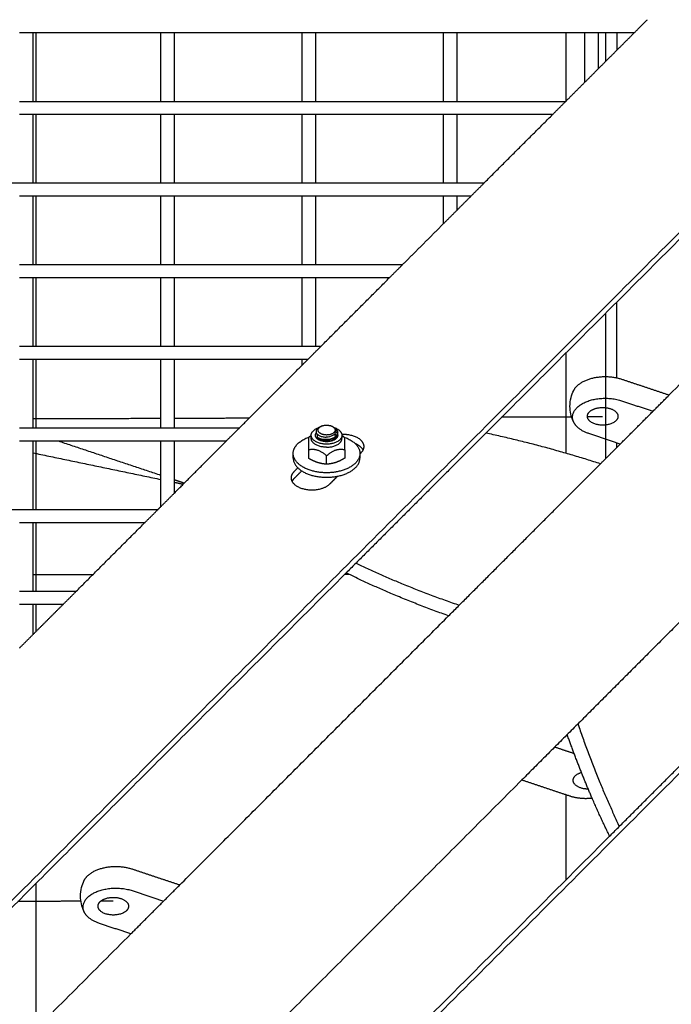
# Model space of a CAD drawing. Units: inches. Extents: x -176 to 176, y -176 to 176.
# Drawn here: x 16 to 26, y 19 to 33 of the extents above; entities that cross this region are included whole.
import ezdxf

# ---------------------------------------------------------------- set-up
doc = ezdxf.new("R2010")
doc.units = ezdxf.units.IN
doc.header["$MEASUREMENT"] = 0
doc.layers.add('DX-815', color=7, linetype='Continuous', true_color=0x000000)

msp = doc.modelspace()

# ---------------------------------------------------------------- linework, layer by layer
at = {"layer": 'DX-815', "lineweight": -3}
for points, degree in [([(40.665, 44.497), (22.039, 25.873), (3.412, 7.248)], 2), ([(7.257, 3.445), (25.883, 22.068), (44.508, 40.691)], 2), ([(34.004, 37.739), (28.493, 32.228), (22.981, 26.717)], 2), ([(25.576, 27.256), (28.694, 30.373), (31.811, 33.491)], 2), ([(25.079, 32.376), (25.173, 32.47), (25.267, 32.564)], 2), ([(16.569, 32.376), (16.475, 32.376), (16.381, 32.376)], 2), ([(16.569, 32.376), (16.569, 31.893), (16.569, 31.409)], 2), ([(18.381, 32.376), (17.475, 32.376), (16.569, 32.376)], 2), ([(18.569, 32.376), (18.475, 32.376), (18.381, 32.376)], 2), ([(18.381, 31.409), (18.381, 31.893), (18.381, 32.376)], 2), ([(20.381, 32.376), (19.475, 32.376), (18.569, 32.376)], 2), ([(18.569, 32.376), (18.569, 31.893), (18.569, 31.409)], 2), ([(20.381, 31.409), (20.381, 31.893), (20.381, 32.376)], 2), ([(20.569, 32.376), (20.475, 32.376), (20.381, 32.376)], 2), ([(22.381, 32.376), (21.475, 32.376), (20.569, 32.376)], 2), ([(20.569, 32.376), (20.569, 31.893), (20.569, 31.409)], 2), ([(22.569, 32.376), (22.475, 32.376), (22.381, 32.376)], 2), ([(22.381, 31.409), (22.381, 31.893), (22.381, 32.376)], 2), ([(22.569, 32.376), (22.569, 31.893), (22.569, 31.409)], 2), ([(24.381, 32.376), (23.475, 32.376), (22.569, 32.376)], 2), ([(24.569, 32.376), (24.475, 32.376), (24.381, 32.376)], 2), ([(24.381, 31.679), (24.381, 32.027), (24.381, 32.376)], 2), ([(24.569, 32.376), (24.569, 32.121), (24.569, 31.867)], 2), ([(24.569, 31.867), (24.824, 32.121), (25.079, 32.376)], 2), ([(25.079, 32.376), (24.824, 32.376), (24.569, 32.376)], 2), ([(24.833, 32.376), (24.833, 32.254), (24.833, 32.131)], 2), ([(24.381, 31.679), (24.475, 31.773), (24.569, 31.867)], 2), ([(24.112, 31.409), (24.246, 31.544), (24.381, 31.679)], 2), ([(16.381, 31.409), (16.475, 31.409), (16.569, 31.409)], 2), ([(16.569, 31.409), (17.475, 31.409), (18.381, 31.409)], 2), ([(18.381, 31.409), (18.475, 31.409), (18.569, 31.409)], 2), ([(18.569, 31.409), (19.475, 31.409), (20.381, 31.409)], 2), ([(20.381, 31.409), (20.475, 31.409), (20.569, 31.409)], 2), ([(20.569, 31.409), (21.475, 31.409), (22.381, 31.409)], 2), ([(22.381, 31.409), (22.475, 31.409), (22.569, 31.409)], 2), ([(22.569, 31.409), (23.34, 31.409), (24.112, 31.409)], 2), ([(23.924, 31.221), (24.018, 31.315), (24.112, 31.409)], 2), ([(16.569, 31.221), (16.475, 31.221), (16.381, 31.221)], 2), ([(16.569, 31.221), (16.569, 30.738), (16.569, 30.255)], 2), ([(18.381, 31.221), (17.475, 31.221), (16.569, 31.221)], 2), ([(18.569, 31.221), (18.475, 31.221), (18.381, 31.221)], 2), ([(18.381, 30.255), (18.381, 30.738), (18.381, 31.221)], 2), ([(20.381, 31.221), (19.475, 31.221), (18.569, 31.221)], 2), ([(18.569, 31.221), (18.569, 30.738), (18.569, 30.255)], 2), ([(20.569, 31.221), (20.475, 31.221), (20.381, 31.221)], 2), ([(20.381, 30.255), (20.381, 30.738), (20.381, 31.221)], 2), ([(20.569, 31.221), (20.569, 30.738), (20.569, 30.255)], 2), ([(22.381, 31.221), (21.475, 31.221), (20.569, 31.221)], 2), ([(22.569, 31.221), (22.475, 31.221), (22.381, 31.221)], 2), ([(22.381, 30.255), (22.381, 30.738), (22.381, 31.221)], 2), ([(22.569, 31.221), (22.569, 30.738), (22.569, 30.255)], 2), ([(23.924, 31.221), (23.246, 31.221), (22.569, 31.221)], 2), ([(22.957, 30.255), (23.44, 30.738), (23.924, 31.221)], 2), ([(14.569, 30.255), (15.475, 30.255), (16.381, 30.255)], 2), ([(16.381, 30.255), (16.475, 30.255), (16.569, 30.255)], 2), ([(16.569, 30.255), (17.475, 30.255), (18.381, 30.255)], 2), ([(18.381, 30.255), (18.475, 30.255), (18.569, 30.255)], 2), ([(18.569, 30.255), (19.475, 30.255), (20.381, 30.255)], 2), ([(20.381, 30.255), (20.475, 30.255), (20.569, 30.255)], 2), ([(20.569, 30.255), (21.475, 30.255), (22.381, 30.255)], 2), ([(22.381, 30.255), (22.475, 30.255), (22.569, 30.255)], 2), ([(22.569, 30.255), (22.763, 30.255), (22.957, 30.255)], 2), ([(22.769, 30.067), (22.863, 30.161), (22.957, 30.255)], 2), ([(16.569, 30.067), (16.475, 30.067), (16.381, 30.067)], 2), ([(16.569, 30.067), (16.569, 29.583), (16.569, 29.1)], 2), ([(18.381, 30.067), (17.475, 30.067), (16.569, 30.067)], 2), ([(18.569, 30.067), (18.475, 30.067), (18.381, 30.067)], 2), ([(18.381, 29.1), (18.381, 29.583), (18.381, 30.066)], 2), ([(20.381, 30.067), (19.475, 30.067), (18.569, 30.067)], 2), ([(18.569, 30.066), (18.569, 29.583), (18.569, 29.1)], 2), ([(20.569, 30.067), (20.475, 30.067), (20.381, 30.067)], 2), ([(20.381, 29.1), (20.381, 29.583), (20.381, 30.067)], 2), ([(20.569, 30.067), (20.569, 29.583), (20.569, 29.1)], 2), ([(22.381, 30.067), (21.475, 30.067), (20.569, 30.067)], 2), ([(22.569, 30.067), (22.475, 30.067), (22.381, 30.067)], 2), ([(22.381, 29.679), (22.381, 29.873), (22.381, 30.067)], 2), ([(22.569, 30.067), (22.569, 29.967), (22.569, 29.867)], 2), ([(22.569, 29.867), (22.669, 29.967), (22.769, 30.067)], 2), ([(22.769, 30.067), (22.669, 30.067), (22.569, 30.067)], 2), ([(22.381, 29.679), (22.475, 29.773), (22.569, 29.867)], 2), ([(21.802, 29.1), (22.092, 29.389), (22.381, 29.679)], 2), ([(16.381, 29.1), (16.475, 29.1), (16.569, 29.1)], 2), ([(16.569, 29.1), (17.475, 29.1), (18.381, 29.1)], 2), ([(18.381, 29.1), (18.475, 29.1), (18.569, 29.1)], 2), ([(18.569, 29.1), (19.475, 29.1), (20.381, 29.1)], 2), ([(20.381, 29.1), (20.475, 29.1), (20.569, 29.1)], 2), ([(20.569, 29.1), (21.186, 29.1), (21.802, 29.1)], 2), ([(21.614, 28.912), (21.708, 29.006), (21.802, 29.1)], 2), ([(16.569, 28.912), (16.475, 28.912), (16.381, 28.912)], 2), ([(16.569, 28.912), (16.569, 28.429), (16.569, 27.945)], 2), ([(18.381, 28.912), (17.475, 28.912), (16.569, 28.912)], 2), ([(18.381, 27.945), (18.381, 28.429), (18.381, 28.912)], 2), ([(18.569, 28.912), (18.475, 28.912), (18.381, 28.912)], 2), ([(18.569, 28.912), (18.569, 28.429), (18.569, 27.945)], 2), ([(20.381, 28.912), (19.475, 28.912), (18.569, 28.912)], 2), ([(20.569, 28.912), (20.475, 28.912), (20.381, 28.912)], 2), ([(20.381, 27.945), (20.381, 28.429), (20.381, 28.912)], 2), ([(20.569, 28.912), (20.569, 28.429), (20.569, 27.945)], 2), ([(21.614, 28.912), (21.092, 28.912), (20.569, 28.912)], 2), ([(20.647, 27.945), (21.131, 28.429), (21.614, 28.912)], 2), ([(24.832, 28.568), (24.832, 28.184), (24.831, 27.801)], 2), ([(16.381, 27.945), (16.475, 27.945), (16.569, 27.945)], 2), ([(16.569, 27.945), (17.475, 27.945), (18.381, 27.945)], 2), ([(18.381, 27.945), (18.475, 27.945), (18.569, 27.945)], 2), ([(18.569, 27.945), (19.475, 27.945), (20.381, 27.945)], 2), ([(20.381, 27.945), (20.475, 27.945), (20.569, 27.945)], 2), ([(20.381, 27.679), (20.514, 27.812), (20.647, 27.945)], 2), ([(20.569, 27.945), (20.608, 27.945), (20.647, 27.945)], 2), ([(16.569, 27.757), (16.475, 27.757), (16.381, 27.757)], 2), ([(16.569, 27.757), (16.569, 27.274), (16.569, 26.791)], 2), ([(18.381, 27.757), (17.475, 27.757), (16.569, 27.757)], 2), ([(18.569, 27.757), (18.475, 27.757), (18.381, 27.757)], 2), ([(18.381, 26.79), (18.381, 27.274), (18.381, 27.757)], 2), ([(20.381, 27.757), (19.475, 27.757), (18.569, 27.757)], 2), ([(18.569, 27.757), (18.569, 27.274), (18.569, 26.79)], 2), ([(20.381, 27.679), (20.381, 27.718), (20.381, 27.757)], 2), ([(20.459, 27.757), (20.42, 27.757), (20.381, 27.757)], 2), ([(24.831, 27.801), (24.831, 27.65), (24.831, 27.499)], 2), ([(19.492, 26.79), (19.937, 27.235), (20.381, 27.679)], 2), ([(24.903, 27.48), (25.239, 27.368), (25.576, 27.255)], 2), ([(24.883, 26.562), (25.23, 26.909), (25.576, 27.256)], 2), ([(24.903, 27.174), (25.124, 27.1), (25.346, 27.026)], 2), ([(16.381, 26.79), (16.475, 26.79), (16.569, 26.79)], 2), ([(16.569, 26.79), (17.475, 26.79), (18.381, 26.79)], 2), ([(18.381, 26.79), (18.475, 26.79), (18.569, 26.79)], 2), ([(18.569, 26.79), (19.031, 26.79), (19.492, 26.79)], 2), ([(19.304, 26.603), (19.398, 26.697), (19.492, 26.79)], 2), ([(20.618, 26.796), (20.625, 26.8), (20.633, 26.805), (20.64, 26.809)], 3), ([(20.63, 26.802), (20.628, 26.801), (20.626, 26.8), (20.624, 26.799)], 3), ([(20.825, 26.8), (20.823, 26.802), (20.82, 26.804), (20.817, 26.805)], 3), ([(20.821, 26.802), (20.822, 26.802), (20.824, 26.801), (20.825, 26.8)], 3), ([(20.826, 26.8), (20.829, 26.798), (20.832, 26.797), (20.835, 26.795)], 3), ([(20.835, 26.795), (20.835, 26.795), (20.835, 26.795), (20.835, 26.795)], 3), ([(16.569, 26.602), (16.475, 26.602), (16.381, 26.602)], 2), ([(16.569, 26.602), (16.569, 26.119), (16.569, 25.636)], 2), ([(18.381, 26.602), (17.475, 26.602), (16.569, 26.602)], 2), ([(18.381, 26.118), (17.656, 26.36), (16.931, 26.602)], 2), ([(18.569, 26.602), (18.475, 26.602), (18.381, 26.602)], 2), ([(18.381, 25.679), (18.381, 26.141), (18.381, 26.602)], 2), ([(18.569, 25.867), (18.937, 26.235), (19.304, 26.603)], 2), ([(18.569, 26.603), (18.569, 26.235), (18.569, 25.867)], 2), ([(19.304, 26.602), (18.937, 26.602), (18.569, 26.602)], 2), ([(20.501, 26.678), (20.503, 26.68), (20.506, 26.682), (20.508, 26.684)], 3), ([(20.508, 26.643), (20.508, 26.663), (20.508, 26.684)], 2), ([(20.597, 26.657), (20.597, 26.654), (20.597, 26.652)], 2), ([(20.883, 26.721), (20.883, 26.721), (20.883, 26.721), (20.883, 26.721)], 3), ([(20.943, 26.684), (20.943, 26.663), (20.943, 26.643)], 2), ([(20.944, 26.684), (20.946, 26.682), (20.948, 26.68), (20.95, 26.678)], 3), ([(22.981, 26.717), (21.992, 25.728), (21.004, 24.74)], 2), ([(24.883, 26.562), (24.661, 26.636), (24.439, 26.71)], 2), ([(20.47, 26.482), (20.47, 26.422), (20.47, 26.362)], 2), ([(20.982, 26.482), (20.982, 26.422), (20.982, 26.362)], 2), ([(24.603, 26.282), (24.743, 26.422), (24.883, 26.562)], 2), ([(24.831, 26.58), (24.831, 26.545), (24.831, 26.51)], 2), ([(16.569, 26.439), (17.475, 26.25), (18.381, 26.061)], 2), ([(20.253, 26.364), (20.253, 26.396), (20.253, 26.429)], 2), ([(20.726, 26.277), (20.726, 26.336), (20.726, 26.396)], 2), ([(21.198, 26.423), (21.207, 26.433), (21.216, 26.442)], 2), ([(21.198, 26.423), (21.198, 26.394), (21.198, 26.364)], 2), ([(20.319, 26.226), (20.291, 26.198), (20.263, 26.17)], 2), ([(20.374, 26.183), (20.318, 26.127), (20.263, 26.072)], 2), ([(22.453, 24.132), (23.528, 25.207), (24.603, 26.282)], 2), ([(18.71, 26.008), (18.64, 26.032), (18.569, 26.056)], 2), ([(20.774, 25.999), (20.828, 26.053), (20.881, 26.107)], 2), ([(18.569, 26.022), (18.633, 26.009), (18.697, 25.995)], 2), ([(18.381, 25.679), (18.475, 25.773), (18.569, 25.867)], 2), ([(14.569, 25.636), (15.475, 25.636), (16.381, 25.636)], 2), ([(16.381, 25.636), (16.475, 25.636), (16.569, 25.636)], 2), ([(16.569, 25.636), (17.453, 25.636), (18.338, 25.636)], 2), ([(18.15, 25.448), (18.244, 25.542), (18.338, 25.636)], 2), ([(18.338, 25.636), (18.359, 25.658), (18.381, 25.679)], 2), ([(16.569, 25.448), (16.475, 25.448), (16.381, 25.448)], 2), ([(16.569, 25.448), (16.569, 24.964), (16.569, 24.481)], 2), ([(18.15, 25.448), (17.359, 25.448), (16.569, 25.448)], 2), ([(17.183, 24.481), (17.666, 24.964), (18.15, 25.448)], 2), ([(21.004, 24.74), (15.492, 19.228), (9.98, 13.717)], 2), ([(17.414, 24.713), (16.992, 24.712), (16.569, 24.711)], 2), ([(21.048, 24.718), (21.015, 24.718), (20.982, 24.718)], 2), ([(26.282, 24.603), (24.887, 23.207), (23.491, 21.812)], 2), ([(16.381, 24.481), (16.475, 24.481), (16.569, 24.481)], 2), ([(16.569, 24.481), (16.876, 24.481), (17.183, 24.481)], 2), ([(16.995, 24.293), (17.089, 24.387), (17.183, 24.481)], 2), ([(16.569, 24.293), (16.475, 24.293), (16.381, 24.293)], 2), ([(16.569, 24.293), (16.569, 24.08), (16.569, 23.867)], 2), ([(16.569, 23.868), (16.782, 24.08), (16.995, 24.293)], 2), ([(16.995, 24.293), (16.782, 24.293), (16.569, 24.293)], 2), ([(18.648, 20.327), (20.55, 22.23), (22.453, 24.132)], 2), ([(16.381, 23.68), (16.475, 23.774), (16.569, 23.868)], 2), ([(24.733, 21.017), (25.723, 22.007), (26.713, 22.997)], 2), ([(24.231, 22.183), (24.093, 22.229), (23.955, 22.275)], 2), ([(23.491, 21.812), (20.838, 19.158), (18.184, 16.505)], 2), ([(23.491, 21.812), (23.828, 21.699), (24.165, 21.587)], 2), ([(13.713, 9.998), (19.223, 15.507), (24.733, 21.017)], 2), ([(17.974, 20.552), (18.311, 20.44), (18.648, 20.327)], 2), ([(17.955, 19.634), (18.301, 19.981), (18.648, 20.327)], 2), ([(17.974, 20.246), (18.196, 20.172), (18.418, 20.098)], 2), ([(17.955, 19.634), (17.733, 19.708), (17.511, 19.782)], 2), ([(11.72, 13.399), (14.837, 16.517), (17.955, 19.634)], 2)]:
    msp.add_open_spline(points, degree=degree, dxfattribs=at)
for points, weights in [([(16.616, 31.409), (16.616, 31.893), (16.616, 32.376)], [0.998813047918, 0.998819678621, 0.998826513492]), ([(24.116, 31.413), (24.116, 31.895), (24.116, 32.376)], [0.998957450703, 0.998964805477, 0.998972385743]), ([(24.675, 32.376), (24.675, 32.174), (24.675, 31.972)], [0.999494830913, 0.999486930758, 0.999481306251]), ([(16.616, 30.255), (16.616, 30.738), (16.616, 31.221)], [0.998797499457, 0.998803885992, 0.998810476677]), ([(16.616, 29.1), (16.616, 29.583), (16.616, 30.067)], [0.998782534223, 0.998788676636, 0.99879502318]), ([(16.616, 27.945), (16.616, 28.429), (16.616, 28.912)], [0.998768153348, 0.998774051085, 0.998780152893]), ([(24.674, 28.41), (24.674, 27.384), (24.674, 26.354)], [0.999558266136, 0.999630900741, 0.999761599419]), ([(24.116, 26.431), (24.116, 27.141), (24.116, 27.852)], [0.998887363419, 0.998896494365, 0.998906116324]), ([(16.616, 26.79), (16.616, 27.274), (16.616, 27.757)], [0.998754353021, 0.998760007377, 0.998765865834]), ([(24.418, 26.954), (24.418, 26.988), (24.447, 27.017)], [1, 0.965925826289, 1]), ([(18.381, 26.922), (17.475, 26.92), (16.569, 26.917)], [0.999970472343, 0.999972306786, 0.999977681383]), ([(19.629, 26.927), (19.099, 26.925), (18.569, 26.923)], [0.999969624566, 0.999969271806, 0.999970129562]), ([(24.207, 26.944), (23.706, 26.942), (23.204, 26.94)], [0.99999529593, 0.999990005566, 0.999985801094]), ([(24.634, 26.946), (24.527, 26.946), (24.419, 26.945)], [1, 0.999998762491, 0.99999757523]), ([(20.508, 26.686), (20.508, 26.757), (20.614, 26.794)], [1, 0.809858236577, 0.866590677644]), ([(20.64, 26.809), (20.648, 26.813), (20.656, 26.817)], [1, 0.996393135176, 1]), ([(20.653, 26.815), (20.65, 26.813), (20.646, 26.812)], [1, 0.998574875478, 0.998452206667]), ([(20.656, 26.817), (20.739, 26.85), (20.811, 26.809)], [1, 0.764559343258, 1]), ([(20.846, 26.759), (20.846, 26.69), (20.725, 26.69)], [1, 0.707106781187, 1]), ([(20.811, 26.809), (20.846, 26.788), (20.846, 26.759)], [1, 0.922994896524, 1]), ([(20.828, 26.797), (20.833, 26.795), (20.838, 26.793)], [0.872450308768, 0.869110078789, 0.866360269757]), ([(20.838, 26.793), (20.943, 26.757), (20.943, 26.686)], [0.866360269757, 0.810246069843, 1]), ([(24.439, 26.71), (24.279, 26.764), (24.227, 26.866)], [1, 0.929200158344, 1]), ([(16.616, 25.636), (16.616, 26.119), (16.616, 26.602)], [0.998741136856, 0.998746547156, 0.998752161535]), ([(20.253, 26.429), (20.253, 26.582), (20.481, 26.662)], [1, 0.810759578701, 0.866058359767]), ([(20.501, 26.678), (20.486, 26.666), (20.47, 26.652)], [1.03030559969, 1.01702682557, 1]), ([(20.47, 26.652), (20.47, 26.645), (20.47, 26.605)], [1, 1.07735026919, 1.07735026919]), ([(20.47, 26.605), (20.47, 26.566), (20.47, 26.482)], [1.07735026919, 1.07735026919, 1]), ([(20.726, 26.56), (20.508, 26.56), (20.508, 26.686)], [1, 0.707106781187, 1]), ([(20.508, 26.643), (20.508, 26.654), (20.511, 26.664)], [1, 0.986357324621, 0.9801578716]), ([(20.726, 26.517), (20.508, 26.517), (20.508, 26.643)], [1, 0.707106781187, 1]), ([(20.568, 26.686), (20.568, 26.704), (20.581, 26.721)], [1, 0.922818313199, 0.88631365403]), ([(20.595, 26.673), (20.595, 26.684), (20.601, 26.695)], [1, 0.941769695552, 0.906693005721]), ([(20.598, 26.656), (20.595, 26.665), (20.595, 26.673)], [0.923523812622, 0.954780516725, 1]), ([(20.599, 26.691), (20.602, 26.692), (20.604, 26.692)], [0.912397350519, 0.913855729578, 0.915350252865]), ([(20.943, 26.686), (20.943, 26.56), (20.726, 26.56)], [1, 0.707106781187, 1]), ([(20.726, 26.517), (20.943, 26.517), (20.943, 26.643)], [1, 0.707106781187, 1]), ([(20.829, 26.695), (20.841, 26.693), (20.853, 26.691)], [0.925345392014, 0.918500373598, 0.91230799442]), ([(20.843, 26.707), (20.857, 26.691), (20.857, 26.673)], [0.87566389845, 0.910456895827, 1]), ([(20.857, 26.673), (20.857, 26.672), (20.856, 26.671)], [1, 0.994556419812, 0.989315183437]), ([(20.858, 26.735), (20.873, 26.721), (20.88, 26.705)], [0.862987569447, 0.879939435729, 0.927351374366]), ([(20.88, 26.703), (20.883, 26.694), (20.883, 26.686)], [0.934677003927, 0.962550079147, 1]), ([(20.943, 26.643), (20.943, 26.654), (20.94, 26.664)], [1, 0.986357318307, 0.980157865862]), ([(20.982, 26.652), (20.966, 26.666), (20.95, 26.678)], [1, 1.01702682557, 1.03030559969]), ([(20.97, 26.662), (21.198, 26.582), (21.198, 26.429)], [0.866051786976, 0.8107708267, 1]), ([(20.982, 26.482), (20.982, 26.639), (20.982, 26.652)], [1, 1.15470053838, 1]), ([(24.603, 26.282), (23.793, 26.543), (22.981, 26.717)], [0.98568482058, 0.918610080411, 0.885584928361]), ([(20.47, 26.482), (20.598, 26.511), (20.726, 26.396)], [1, 1.15470053838, 1]), ([(20.726, 26.396), (20.854, 26.511), (20.982, 26.482)], [1, 1.15470053838, 1]), ([(21.243, 26.478), (21.214, 26.534), (21.132, 26.568)], [0.926602420302, 0.872152129406, 0.916786921126]), ([(21.216, 26.442), (21.256, 26.481), (21.256, 26.527)], [1, 0.965919625757, 1]), ([(20.598, 26.301), (20.538, 26.32), (20.47, 26.362)], [1, 1.0379548493, 1]), ([(20.982, 26.362), (20.913, 26.32), (20.854, 26.301)], [1, 1.0379548493, 1]), ([(21.198, 26.364), (21.198, 26.38), (21.195, 26.396)], [1, 0.976090155273, 0.956083990373]), ([(20.726, 26.277), (20.657, 26.281), (20.598, 26.301)], [1, 1.0379548493, 1]), ([(20.854, 26.301), (20.794, 26.281), (20.726, 26.277)], [1, 1.0379548493, 1]), ([(20.263, 26.17), (20.223, 26.13), (20.223, 26.084)], [1, 0.965919625757, 1]), ([(20.263, 26.072), (20.246, 26.054), (20.236, 26.035)], [1, 0.984898234169, 0.983180319676]), ([(16.616, 24.481), (16.616, 24.964), (16.616, 25.448)], [0.998728503524, 0.998733670042, 0.998739040638]), ([(21.141, 24.877), (21.807, 24.558), (22.604, 24.283)], [0.885579338754, 0.91860442088, 0.985684889716]), ([(22.453, 24.132), (21.657, 24.415), (21.003, 24.74)], [0.972398644209, 0.908864942514, 0.879295838717]), ([(16.616, 23.914), (16.616, 24.104), (16.616, 24.293)], [0.998722515623, 0.998724493057, 0.998726501821]), ([(24.283, 22.604), (24.555, 21.816), (24.87, 21.154)], [0.985683430129, 0.919245075248, 0.886213620228]), ([(24.484, 21.556), (24.299, 21.983), (24.132, 22.453)], [0.907822447946, 0.93386227932, 0.972396759598]), ([(24.216, 21.807), (24.216, 21.883), (24.334, 21.918)], [1, 0.798142169322, 0.874519416746]), ([(24.116, 20.399), (24.116, 21.001), (24.116, 21.603)], [0.998818696214, 0.998824665725, 0.998830987594]), ([(24.165, 21.587), (24.314, 21.537), (24.484, 21.556)], [1, 0.866236095548, 0.854651749959]), ([(24.733, 21.017), (24.606, 21.273), (24.484, 21.556)], [0.879872252829, 0.891346244999, 0.907822447946]), ([(16.616, 18.295), (16.616, 19.324), (16.616, 20.353)], [0.998670746469, 0.998678961209, 0.998688099843]), ([(17.248, 20.096), (16.801, 20.094), (16.355, 20.091)], [0.999968225806, 0.999937917403, 0.999910837496]), ([(17.49, 20.026), (17.49, 20.059), (17.519, 20.088)], [1, 0.965925826289, 1]), ([(17.703, 20.099), (17.616, 20.099), (17.53, 20.098)], [1, 0.999993787345, 0.999987696715]), ([(17.511, 19.782), (17.351, 19.835), (17.298, 19.937)], [1, 0.929200158344, 1])]:
    msp.add_rational_spline(points, weights, degree=2, dxfattribs=at)
for points, weights, knots in [([(24.227, 27.325), (24.291, 27.449), (24.499, 27.497), (24.708, 27.545), (24.903, 27.48)], [1, 0.899978473451, 1, 0.899978473451, 1], [-0.8363176, -0.8363176, -0.8363176, -0.4181588, -0.4181588, 0, 0, 0]), ([(24.227, 26.866), (24.137, 27.039), (24.383, 27.152), (24.63, 27.265), (24.903, 27.174)], [1, 0.827519448084, 1, 0.827519448084, 1], [0.350929, 0.350929, 0.350929, 0.903548, 0.903548, 1.456167, 1.456167, 1.456167]), ([(24.447, 27.017), (24.53, 27.1), (24.691, 27.075), (24.851, 27.05), (24.851, 26.954)], [1, 0.793353340291, 1, 0.793353340291, 1], [-1.3603096, -1.3603096, -1.3603096, -1.0769118, -1.0769118, -0.7935139, -0.7935139, -0.7935139]), ([(24.851, 26.954), (24.851, 26.829), (24.635, 26.829), (24.418, 26.829), (24.418, 26.954)], [1, 0.707106781187, 1, 0.707106781187, 1], [-0.7935139, -0.7935139, -0.7935139, -0.4534365, -0.4534365, -0.1133591, -0.1133591, -0.1133591]), ([(20.725, 26.69), (20.645, 26.69), (20.614, 26.733), (20.584, 26.776), (20.64, 26.809)], [1, 0.832109424668, 1, 0.832109424668, 1], [0.1893923, 0.1893923, 0.1893923, 0.3311585, 0.3311585, 0.4729248, 0.4729248, 0.4729248]), ([(20.883, 26.686), (20.883, 26.595), (20.726, 26.595), (20.568, 26.595), (20.568, 26.686)], [1, 0.707106781187, 1, 0.707106781187, 1], [-12.566629, -12.566629, -12.566629, -6.283315, -6.283315, 0, 0, 0]), ([(20.856, 26.666), (20.844, 26.598), (20.726, 26.598), (20.633, 26.598), (20.602, 26.648)], [0.961973502271, 0.727546415601, 1, 0.772375983053, 0.898551165016], [-20.517849, -20.517849, -20.517849, -15.661625, -15.661625, -11.604444, -11.604444, -11.604444]), ([(21.256, 26.527), (21.256, 26.658), (21.037, 26.691), (20.991, 26.699), (20.942, 26.697)], [1, 0.793360631962, 1, 0.9473683871, 0.921547606064], [0.1544758, 0.1544758, 0.1544758, 0.5406228, 0.5406228, 0.6389755, 0.6389755, 0.6389755]), ([(21.198, 26.429), (21.198, 26.156), (20.726, 26.156), (20.253, 26.156), (20.253, 26.429)], [1, 0.707106781187, 1, 0.707106781187, 1], [1.484217, 1.484217, 1.484217, 2.226326, 2.226326, 2.968434, 2.968434, 2.968434]), ([(20.253, 26.364), (20.253, 26.092), (20.726, 26.092), (21.198, 26.092), (21.198, 26.364)], [1, 0.707106781187, 1, 0.707106781187, 1], [0, 0, 0, 0.742109, 0.742109, 1.484217, 1.484217, 1.484217]), ([(20.223, 26.084), (20.223, 25.954), (20.442, 25.92), (20.661, 25.886), (20.774, 25.999)], [1, 0.793360631962, 1, 0.793360631962, 1], [0.1544758, 0.1544758, 0.1544758, 0.5406228, 0.5406228, 0.9267698, 0.9267698, 0.9267698]), ([(24.43, 21.682), (24.403, 21.682), (24.376, 21.686), (24.216, 21.711), (24.216, 21.807)], [0.93414686915, 0.958898416597, 1, 0.793353340291, 1], [-1.133279, -1.133279, -1.133279, -1.0769118, -1.0769118, -0.7935139, -0.7935139, -0.7935139]), ([(17.298, 20.397), (17.363, 20.521), (17.571, 20.569), (17.78, 20.617), (17.974, 20.552)], [1, 0.899978473451, 1, 0.899978473451, 1], [-0.8363176, -0.8363176, -0.8363176, -0.4181588, -0.4181588, 0, 0, 0]), ([(17.298, 19.937), (17.208, 20.111), (17.455, 20.224), (17.702, 20.336), (17.974, 20.246)], [1, 0.827519448084, 1, 0.827519448084, 1], [0.350929, 0.350929, 0.350929, 0.903548, 0.903548, 1.456167, 1.456167, 1.456167]), ([(17.519, 20.088), (17.602, 20.171), (17.762, 20.147), (17.923, 20.122), (17.923, 20.026)], [1, 0.793353340291, 1, 0.793353340291, 1], [-1.3603096, -1.3603096, -1.3603096, -1.0769118, -1.0769118, -0.7935139, -0.7935139, -0.7935139]), ([(17.923, 20.026), (17.923, 19.901), (17.706, 19.901), (17.49, 19.901), (17.49, 20.026)], [1, 0.707106781187, 1, 0.707106781187, 1], [-0.7935139, -0.7935139, -0.7935139, -0.4534365, -0.4534365, -0.1133591, -0.1133591, -0.1133591])]:
    msp.add_rational_spline(points, weights, degree=2, knots=knots, dxfattribs=at)
for points, knots in [([(24.227, 26.866), (24.226, 26.867), (24.225, 26.868), (24.224, 26.87), (24.222, 26.875), (24.22, 26.88), (24.217, 26.885), (24.187, 26.951), (24.171, 27.022), (24.171, 27.095), (24.171, 27.137), (24.176, 27.179), (24.186, 27.219), (24.195, 27.254), (24.208, 27.288), (24.224, 27.321), (24.225, 27.322), (24.226, 27.323), (24.227, 27.325)], [0.9455761, 0.9455761, 0.9455761, 0.9455761, 0.9503441, 0.9503441, 0.9503441, 0.9669286, 0.9669286, 0.9669286, 1.1859012, 1.1859012, 1.1859012, 1.3114549, 1.3114549, 1.3114549, 1.4202855, 1.4202855, 1.4202855, 1.4250434, 1.4250434, 1.4250434, 1.4250434]), ([(20.618, 26.796), (20.605, 26.788), (20.595, 26.78), (20.581, 26.761), (20.577, 26.751), (20.577, 26.734), (20.578, 26.729), (20.583, 26.713), (20.59, 26.704), (20.606, 26.691), (20.612, 26.687), (20.625, 26.68), (20.632, 26.676), (20.655, 26.668), (20.671, 26.664), (20.698, 26.662), (20.707, 26.661), (20.719, 26.661), (20.722, 26.661), (20.725, 26.662)], [0.1809277, 0.1809277, 0.1809277, 0.1809277, 0.2410934, 0.2410934, 0.299928, 0.299928, 0.3267326, 0.3267326, 0.3790812, 0.3790812, 0.4058631, 0.4058631, 0.4318013, 0.4318013, 0.4825236, 0.4825236, 0.5082337, 0.5082337, 0.5158668, 0.5158668, 0.5158668, 0.5158668]), ([(20.725, 26.662), (20.741, 26.662), (20.756, 26.664), (20.779, 26.67), (20.787, 26.673), (20.803, 26.679), (20.81, 26.682), (20.829, 26.694), (20.839, 26.702), (20.85, 26.717), (20.853, 26.722), (20.857, 26.732), (20.859, 26.738), (20.859, 26.745), (20.859, 26.747), (20.859, 26.749)], [0.5158668, 0.5158668, 0.5158668, 0.5158668, 0.5590672, 0.5590672, 0.5839594, 0.5839594, 0.609121, 0.609121, 0.6556919, 0.6556919, 0.67963, 0.67963, 0.7039503, 0.7039503, 0.7128688, 0.7128688, 0.7128688, 0.7128688]), ([(20.859, 26.749), (20.859, 26.757), (20.856, 26.765), (20.849, 26.777), (20.845, 26.782), (20.837, 26.791), (20.831, 26.796), (20.825, 26.8)], [0, 0, 0, 0, 0.0461508, 0.0461508, 0.0758979, 0.0758979, 0.1065157, 0.1065157, 0.1065157, 0.1065157]), ([(20.835, 26.795), (20.838, 26.793), (20.842, 26.791), (20.846, 26.788), (20.848, 26.787), (20.851, 26.784), (20.853, 26.783), (20.854, 26.782)], [-0.02736598, -0.02736598, -0.02736598, -0.02736598, -0.01389122, -0.01389122, -0.00697944, -0.00697944, 0, 0, 0, 0]), ([(20.883, 26.726), (20.883, 26.727), (20.883, 26.728), (20.88, 26.743), (20.875, 26.755), (20.858, 26.774), (20.85, 26.781), (20.84, 26.788)], [-0.2138265, -0.2138265, -0.2138265, -0.2138265, -0.2067291, -0.2067291, -0.144919, -0.144919, -0.1020517, -0.1020517, -0.1020517, -0.1020517]), ([(20.854, 26.782), (20.866, 26.771), (20.875, 26.759), (20.882, 26.74), (20.883, 26.733), (20.883, 26.726)], [-0.4985346, -0.4985346, -0.4985346, -0.4985346, -0.43538134, -0.43538134, -0.40091902, -0.40091902, -0.40091902, -0.40091902]), ([(20.883, 26.726), (20.883, 26.72), (20.882, 26.714), (20.877, 26.696), (20.869, 26.684), (20.847, 26.662), (20.833, 26.652), (20.799, 26.637), (20.78, 26.632), (20.74, 26.625), (20.718, 26.624), (20.678, 26.626), (20.659, 26.63), (20.624, 26.641), (20.609, 26.648), (20.597, 26.657)], [-0.400919, -0.400919, -0.400919, -0.400919, -0.372295, -0.372295, -0.3112009, -0.3112009, -0.2478939, -0.2478939, -0.1867765, -0.1867765, -0.1234165, -0.1234165, -0.0622749, -0.0622749, 0, 0, 0, 0]), ([(20.597, 26.652), (20.606, 26.645), (20.616, 26.64), (20.644, 26.628), (20.663, 26.624), (20.702, 26.619), (20.723, 26.619), (20.763, 26.623), (20.783, 26.627), (20.819, 26.64), (20.835, 26.649), (20.861, 26.669), (20.871, 26.68), (20.881, 26.702), (20.883, 26.711), (20.883, 26.721)], [-0.6226792, -0.6226792, -0.6226792, -0.6226792, -0.5770739, -0.5770739, -0.5153734, -0.5153734, -0.4535799, -0.4535799, -0.391845, -0.391845, -0.3301328, -0.3301328, -0.2683613, -0.2683613, -0.2219824, -0.2219824, -0.2219824, -0.2219824]), ([(17.298, 19.937), (17.298, 19.939), (17.297, 19.94), (17.296, 19.942), (17.294, 19.946), (17.291, 19.951), (17.289, 19.956), (17.258, 20.022), (17.243, 20.094), (17.243, 20.167), (17.243, 20.209), (17.248, 20.25), (17.258, 20.291), (17.267, 20.326), (17.28, 20.36), (17.296, 20.392), (17.297, 20.394), (17.298, 20.395), (17.298, 20.397)], [0.9455761, 0.9455761, 0.9455761, 0.9455761, 0.9503441, 0.9503441, 0.9503441, 0.9669286, 0.9669286, 0.9669286, 1.1859012, 1.1859012, 1.1859012, 1.3114549, 1.3114549, 1.3114549, 1.4202855, 1.4202855, 1.4202855, 1.4250434, 1.4250434, 1.4250434, 1.4250434])]:
    msp.add_open_spline(points, degree=3, knots=knots, dxfattribs=at)

doc.saveas('drawing.dxf')
